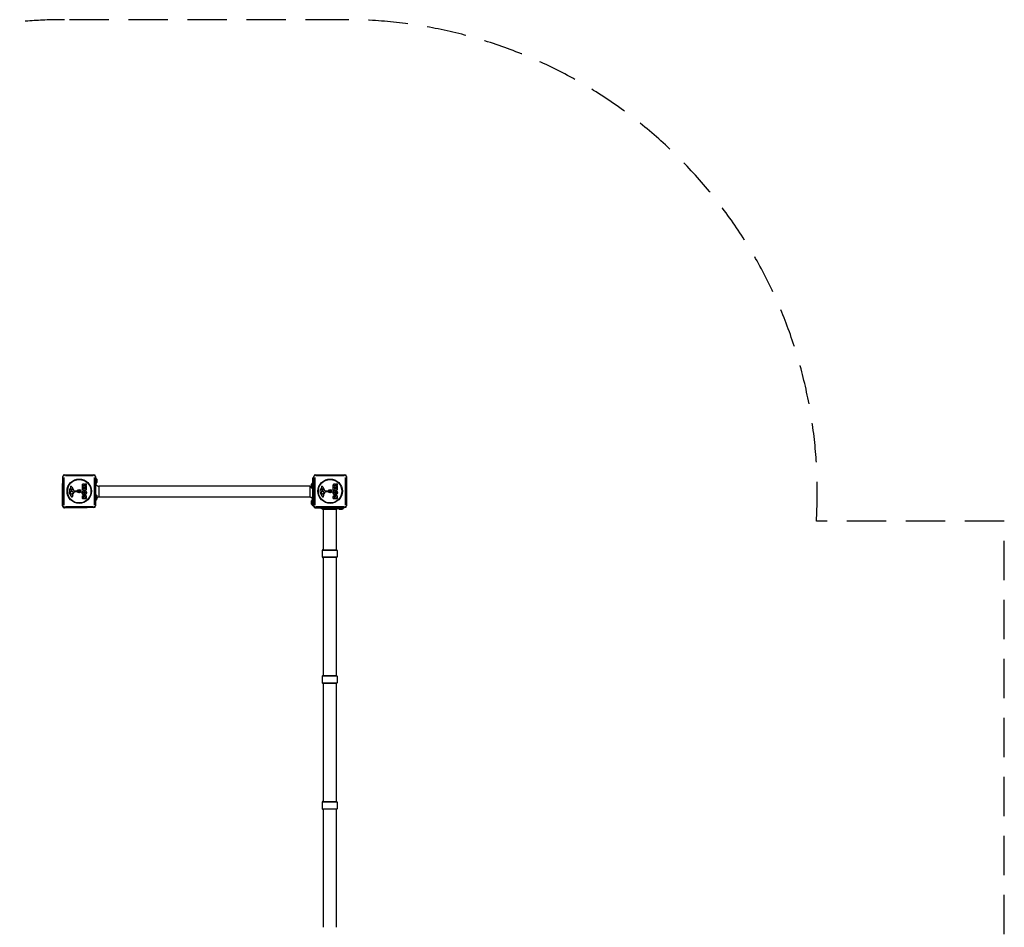
# Model space of a CAD drawing. Units: millimetres. Extents: x -3065 to 2172, y -1551 to 3092.
# Drawn here: x -955 to 2172, y 207 to 3092 of the extents above; entities that cross this region are included whole.
import ezdxf

# ---------------------------------------------------------------- set-up
doc = ezdxf.new("R2010")
doc.units = ezdxf.units.MM
doc.header["$LTSCALE"] = 50
doc.linetypes.add('DASHED', pattern=[0.75, 0.5, -0.25])
doc.layers.add('SW_Toestellen', color=2, linetype='Continuous')

msp = doc.modelspace()

# ---------------------------------------------------------------- linework, layer by layer
at = {"layer": 'SW_Toestellen'}
for p, q in [((-818.2, 1546.4), (-818.2, 1640.4)), ((-814.8, 1637.4), (-814.8, 1549.4)), ((-813.2, 1645.4), (-719.2, 1645.4)), ((-722.2, 1642), (-810.1, 1642)), ((-717.5, 1549.4), (-717.5, 1637.4)), ((-714.2, 1640.4), (-714.2, 1546.4)), ((-713.2, 1635.9), (-714.2, 1635.9)), ((-713.2, 1635.9), (-713.2, 1617.9)), ((-710.3, 1632), (-713.2, 1635.9)), ((-710.3, 1631.9), (-710.3, 1621.8)), ((-710.2, 1622.1), (-710.2, 1631.7)), ((-24.2, 1547.9), (-24.2, 1635.9)), ((-21.2, 1635.9), (-24.2, 1635.9)), ((-21.2, 1546.4), (-21.2, 1640.4)), ((-17.8, 1637.4), (-17.8, 1549.4)), ((-16.2, 1645.4), (77.8, 1645.4)), ((74.8, 1642), (-13.1, 1642)), ((79.5, 1549.4), (79.5, 1637.4)), ((82.8, 1640.4), (82.8, 1546.4)), ((-818.2, 1618), (-818.8, 1618)), ((-818.8, 1593), (-818.8, 1618)), ((-794.3, 1602.6), (-792.7, 1603.9)), ((-792.7, 1604.4), (-793.2, 1605.3)), ((-788.5, 1595.9), (-791.4, 1596)), ((-790.3, 1600.1), (-788.1, 1596.6)), ((-789.7, 1606.8), (-783.7, 1595.7)), ((-782.3, 1594.9), (-774, 1595)), ((-756.1, 1606.5), (-756.1, 1612.6)), ((-756.1, 1596.9), (-756.1, 1604.8)), ((-744, 1606.3), (-755.9, 1606.3)), ((-755.9, 1605), (-753.1, 1605)), ((-744, 1596.7), (-755.9, 1596.7)), ((-752.9, 1604.8), (-752.9, 1601.3)), ((-752.8, 1610.8), (-752.8, 1611.5)), ((-752.7, 1601.1), (-751.8, 1601.1)), ((-750.9, 1610.6), (-752.6, 1610.6)), ((-751.6, 1601.3), (-751.6, 1604.3)), ((-751.4, 1604.5), (-748.6, 1604.5)), ((-750.7, 1611.6), (-750.7, 1610.8)), ((-748.6, 1614.8), (-744.1, 1617.5)), ((-748.4, 1604.3), (-748.4, 1601.3)), ((-748.2, 1601.1), (-747.2, 1601.1)), ((-743.9, 1612.7), (-747.2, 1610.9)), ((-747.1, 1610.6), (-744, 1610.6)), ((-747, 1601.3), (-747, 1604.9)), ((-746.8, 1605.1), (-744, 1605.1)), ((-743.8, 1617.3), (-743.8, 1612.9)), ((-743.8, 1610.4), (-743.8, 1606.5)), ((-743.8, 1604.9), (-743.8, 1596.9)), ((-713.2, 1617.9), (-714, 1617.9)), ((-710.3, 1621.8), (-713.2, 1617.9)), ((-34.2, 1608.9), (-704.2, 1608.9)), ((-28.2, 1614.2), (-28.2, 1604.6)), ((-28.1, 1614.5), (-25.2, 1618.4)), ((-28.1, 1604.3), (-28.1, 1614.4)), ((-28.1, 1604.3), (-25.2, 1600.4)), ((-25.2, 1600.4), (-25.2, 1618.4)), ((-25.2, 1618.4), (-24.2, 1618.4)), ((-25.2, 1600.4), (-24.2, 1600.4)), ((2.7, 1602.6), (4.3, 1603.9)), ((4.3, 1604.4), (3.8, 1605.3)), ((8.5, 1595.9), (5.6, 1596)), ((6.7, 1600.1), (8.9, 1596.6)), ((7.3, 1606.8), (13.3, 1595.7)), ((14.7, 1594.9), (23, 1595)), ((40.9, 1606.5), (40.9, 1612.6)), ((40.9, 1596.9), (40.9, 1604.8)), ((53, 1606.3), (41.1, 1606.3)), ((41.1, 1605), (43.9, 1605)), ((53, 1596.7), (41.1, 1596.7)), ((44.1, 1604.8), (44.1, 1601.3)), ((44.2, 1610.8), (44.2, 1611.5)), ((44.3, 1601.1), (45.2, 1601.1)), ((46.1, 1610.6), (44.4, 1610.6)), ((45.4, 1601.3), (45.4, 1604.3)), ((45.6, 1604.5), (48.4, 1604.5)), ((46.3, 1611.6), (46.3, 1610.8)), ((48.4, 1614.8), (52.9, 1617.5)), ((48.6, 1604.3), (48.6, 1601.3)), ((48.8, 1601.1), (49.8, 1601.1)), ((53.1, 1612.7), (49.8, 1610.9)), ((49.9, 1610.6), (53, 1610.6)), ((50, 1601.3), (50, 1604.9)), ((50.2, 1605.1), (53, 1605.1)), ((53.2, 1617.3), (53.2, 1612.9)), ((53.2, 1610.4), (53.2, 1606.5)), ((53.2, 1604.9), (53.2, 1596.9)), ((-818.8, 1546.4), (-818.8, 1593)), ((-818.7, 1593), (-818.2, 1593)), ((-793, 1586.1), (-794.4, 1589.5)), ((-790.6, 1584.3), (-791.4, 1584.3)), ((-790.7, 1592.2), (-789.5, 1592.2)), ((-789.3, 1592.2), (-787.7, 1592.1)), ((-787.2, 1580.8), (-786.8, 1578.3)), ((-785.7, 1589.9), (-786.6, 1588.3)), ((-774.4, 1591.6), (-781.2, 1591.6)), ((-773.1, 1593.9), (-773.2, 1592.7)), ((-756.1, 1569.8), (-756.1, 1576.2)), ((-744, 1569.6), (-755.9, 1569.6)), ((-753.2, 1574), (-753.2, 1574.6)), ((-751.7, 1573.8), (-753, 1573.8)), ((-751.5, 1574.6), (-751.5, 1574)), ((-748.6, 1574), (-748.6, 1574.8)), ((-746.9, 1573.8), (-748.4, 1573.8)), ((-746.7, 1574.9), (-746.7, 1574)), ((-743.8, 1575.5), (-743.8, 1569.8)), ((-713.2, 1583.4), (-714.2, 1583.4)), ((-713.2, 1565.4), (-714.2, 1565.4)), ((-713.2, 1583.4), (-713.2, 1565.4)), ((-710.3, 1579.5), (-713.2, 1583.4)), ((-710.3, 1569.3), (-713.2, 1565.4)), ((-710.3, 1579.4), (-710.3, 1569.3)), ((-710.2, 1569.6), (-710.2, 1579.2)), ((-34.2, 1574.9), (-704.2, 1574.9)), ((-28.1, 1562), (-25.2, 1565.9)), ((-25.2, 1547.9), (-25.2, 1565.9)), ((-25.2, 1565.9), (-24.3, 1565.9)), ((4, 1586.1), (2.6, 1589.5)), ((6.4, 1584.3), (5.6, 1584.3)), ((6.3, 1592.2), (7.5, 1592.2)), ((7.7, 1592.2), (9.3, 1592.1)), ((9.8, 1580.8), (10.2, 1578.3)), ((11.3, 1589.9), (10.4, 1588.3)), ((22.6, 1591.6), (15.8, 1591.6)), ((23.9, 1593.9), (23.8, 1592.7)), ((40.9, 1569.8), (40.9, 1576.2)), ((53, 1569.6), (41.1, 1569.6)), ((43.8, 1574), (43.8, 1574.6)), ((45.3, 1573.8), (44, 1573.8)), ((45.5, 1574.6), (45.5, 1574)), ((48.4, 1574), (48.4, 1574.8)), ((50.1, 1573.8), (48.6, 1573.8)), ((50.3, 1574.9), (50.3, 1574)), ((53.2, 1575.5), (53.2, 1569.8)), ((-818.7, 1546.4), (-818.2, 1546.4)), ((-719.2, 1541.4), (-813.2, 1541.4)), ((-812.8, 1541.3), (-812.8, 1540.4)), ((-766.2, 1540.4), (-812.8, 1540.4)), ((-810.1, 1544.7), (-722.2, 1544.7)), ((-766.2, 1541.3), (-766.2, 1540.4)), ((-741.2, 1540.4), (-766.2, 1540.4)), ((-741.2, 1540.4), (-741.2, 1541.4)), ((-28.2, 1561.7), (-28.2, 1552.1)), ((-28.1, 1551.8), (-28.1, 1561.9)), ((-28.1, 1551.8), (-25.2, 1547.9)), ((-25.2, 1547.9), (-24.2, 1547.9)), ((-21.2, 1547.9), (-24.2, 1547.9)), ((-21.8, 1546.4), (-21.8, 1547.9)), ((-21.7, 1546.4), (-21.2, 1546.4)), ((77.8, 1541.4), (-16.2, 1541.4)), ((-15.8, 1541.3), (-15.8, 1540.4)), ((-14.7, 1540.4), (-15.8, 1540.4)), ((-14.7, 1541.4), (-14.7, 1539.9)), ((73.3, 1539.9), (-14.7, 1539.9)), ((-13.1, 1544.7), (74.8, 1544.7)), ((2.8, 1538.9), (2.8, 1539.9)), ((20.8, 1538.9), (2.8, 1538.9)), ((6.7, 1536), (2.8, 1538.9)), ((16.9, 1536), (6.8, 1536)), ((7, 1535.9), (16.6, 1535.9)), ((8.3, 1534.9), (7.3, 1535.9)), ((8.3, 1534.9), (8.3, 1407.4)), ((50.3, 1534.9), (8.3, 1534.9)), ((16.9, 1536), (20.8, 1538.9)), ((20.8, 1538.9), (20.8, 1539.9)), ((50.3, 1534.9), (55.3, 1539.9)), ((50.3, 1534.9), (50.3, 1407.4)), ((55.3, 1538.9), (55.3, 1539.9)), ((73.3, 1538.9), (55.3, 1538.9)), ((59.2, 1536), (55.3, 1538.9)), ((69.4, 1536), (59.3, 1536)), ((59.5, 1535.9), (69.1, 1535.9)), ((69.4, 1536), (73.3, 1538.9)), ((73.3, 1541.4), (73.3, 1539.9)), ((73.3, 1538.9), (73.3, 1539.9)), ((7.8, 1407.4), (50.8, 1407.4)), ((5.8, 1405.4), (5.8, 1384.4)), ((52.5, 1405.4), (6.1, 1405.4)), ((6.1, 1384.4), (52.5, 1384.4)), ((50.8, 1382.4), (7.8, 1382.4)), ((8.3, 1382.4), (8.3, 1007.4)), ((50.3, 1382.4), (50.3, 1007.4)), ((52.8, 1405.4), (52.8, 1384.4)), ((5.8, 1005.4), (5.8, 984.4)), ((52.5, 1005.4), (6.1, 1005.4)), ((7.8, 1007.4), (50.8, 1007.4)), ((52.8, 1005.4), (52.8, 984.4)), ((6.1, 984.4), (52.5, 984.4)), ((50.8, 982.4), (7.8, 982.4)), ((8.3, 982.4), (8.3, 607.4)), ((50.3, 982.4), (50.3, 607.4)), ((5.8, 605.4), (5.8, 584.4)), ((52.5, 605.4), (6.1, 605.4)), ((7.8, 607.4), (50.8, 607.4)), ((52.8, 605.4), (52.8, 584.4)), ((6.1, 584.4), (52.5, 584.4)), ((50.8, 582.4), (7.8, 582.4)), ((8.3, 582.4), (8.3, 207.4)), ((50.3, 582.4), (50.3, 207.4))]:
    msp.add_line(p, q, dxfattribs=at)
at = {"layer": 'SW_Toestellen', "color": 254, "linetype": 'DASHED', "ltscale": 5}
msp.add_lwpolyline([(2171.8, 1497.9), (1574.9, 1497.9, 0.432702), (77.8, 3091.9), (-813.2, 3091.9, 0.29427), (-2179.1, 2211.8, 0.295357), (-3064.7, 843.4), (-3064.7, -50.6, 0.437093), (-1448.6, -1546.1), (-20.7, -1546.1, 0.060777), (340, -1502.1), (2171.8, -1502.1)], format="xyb", close=True, dxfattribs=at)
at = {"layer": 'SW_Toestellen'}
for centre, radius in [((-766.2, 1593.4), 38.7), ((-766.2, 1593.4), 37.3), ((30.8, 1593.4), 38.7), ((30.8, 1593.4), 37.3), ((-766.2, 1593.4), 5.5), ((-766.2, 1593.4), 4.75), ((30.8, 1593.4), 5.5), ((30.8, 1593.4), 4.75)]:
    msp.add_circle(centre, radius, dxfattribs=at)
for centre, radius, start, end in [((-813.2, 1640.4), 5, 90, 180), ((-719.2, 1640.4), 5, 0, 90), ((-710.7, 1631.7), 0.5, 0, 36.6342), ((-16.2, 1640.4), 5, 90, 180), ((77.8, 1640.4), 5, 0, 90), ((-786.8, 1593.6), 11.7, 129.3689, 182.1302), ((-792.8, 1607.7), 1.27, 72.1674, 162.7179), ((-792.8, 1607.7), 1.21, 162.7179, 186.8811), ((-791.2, 1607.9), 2.81, 186.8811, 200.2655), ((-783, 1610.9), 11.6, 200.2655, 208.7438), ((-792.6, 1597.9), 1.25, 146.4075, 218.9493), ((-789.4, 1595.8), 5.03, 112.4006, 146.4075), ((-791.3, 1599), 2.94, 218.9493, 268.2808), ((-793, 1604.2), 0.391, 309.3689, 28.7438), ((-794.5, 1602.3), 6.85, 67.3888, 72.1674), ((-793.5, 1604.7), 4.33, 28.7438, 67.3888), ((-791, 1599.7), 0.856, 32.4938, 112.4006), ((-788.5, 1596.4), 0.47, 268.2808, 32.4938), ((-782.3, 1596.4), 1.51, 208.7438, 270.391), ((-774, 1594.1), 0.903, 352.5394, 90.391), ((-774.8, 1598.4), 8.2, 325.9507, 334.0493), ((-766.8, 1594.5), 0.712, 85.9507, 154.0493), ((-766.2, 1603.4), 8.2, 265.9507, 274.0493), ((-765.5, 1594.5), 0.712, 25.9507, 94.0493), ((-757.5, 1598.4), 8.2, 205.9507, 214.0493), ((-755.9, 1606.5), 0.2, 180, 270), ((-755.9, 1604.8), 0.2, 90, 180), ((-755.9, 1596.9), 0.2, 180, 270), ((-753.1, 1604.8), 0.2, 0, 90), ((-752.7, 1601.3), 0.2, 180, 270), ((-752.6, 1610.8), 0.2, 180, 270), ((-751.8, 1601.3), 0.2, 270, 0), ((-751.4, 1604.3), 0.2, 90, 180), ((-750.9, 1610.8), 0.2, 270, 0), ((-748.6, 1604.3), 0.2, 0, 90), ((-748.2, 1601.3), 0.2, 180, 270), ((-747.1, 1610.8), 0.2, 118.4065, 270), ((-747.2, 1601.3), 0.2, 270, 0), ((-746.8, 1604.9), 0.2, 90, 180), ((-744, 1617.3), 0.2, 0, 121.1549), ((-744, 1610.4), 0.2, 0, 90), ((-744, 1606.5), 0.2, 270, 0), ((-744, 1604.9), 0.2, 0, 90), ((-744, 1596.9), 0.2, 270, 0), ((-744, 1612.9), 0.2, 298.4065, 0), ((-710.7, 1622.1), 0.5, 323.3658, 0), ((-27.7, 1614.2), 0.5, 143.3658, 180), ((-27.7, 1604.6), 0.5, 180, 216.6342), ((10.2, 1593.6), 11.7, 129.3689, 182.1302), ((4.2, 1607.7), 1.27, 72.1674, 162.7179), ((4.2, 1607.7), 1.21, 162.7179, 186.8811), ((5.8, 1607.9), 2.81, 186.8811, 200.2655), ((14, 1610.9), 11.6, 200.2655, 208.7438), ((4.4, 1597.9), 1.25, 146.4075, 218.9493), ((7.6, 1595.8), 5.03, 112.4006, 146.4075), ((5.7, 1599), 2.94, 218.9493, 268.2808), ((4, 1604.2), 0.391, 309.3689, 28.7438), ((2.5, 1602.3), 6.85, 67.3888, 72.1674), ((3.5, 1604.7), 4.33, 28.7438, 67.3888), ((6, 1599.7), 0.856, 32.4938, 112.4006), ((8.5, 1596.4), 0.47, 268.2808, 32.4938), ((14.7, 1596.4), 1.51, 208.7438, 270.391), ((23, 1594.1), 0.903, 352.5394, 90.391), ((22.2, 1598.4), 8.2, 325.9507, 334.0493), ((30.2, 1594.5), 0.712, 85.9507, 154.0493), ((30.8, 1603.4), 8.2, 265.9507, 274.0493), ((31.5, 1594.5), 0.712, 25.9507, 94.0493), ((39.5, 1598.4), 8.2, 205.9507, 214.0493), ((41.1, 1606.5), 0.2, 180, 270), ((41.1, 1604.8), 0.2, 90, 180), ((41.1, 1596.9), 0.2, 180, 270), ((43.9, 1604.8), 0.2, 0, 90), ((44.3, 1601.3), 0.2, 180, 270), ((44.4, 1610.8), 0.2, 180, 270), ((45.2, 1601.3), 0.2, 270, 0), ((45.6, 1604.3), 0.2, 90, 180), ((46.1, 1610.8), 0.2, 270, 0), ((48.4, 1604.3), 0.2, 0, 90), ((48.8, 1601.3), 0.2, 180, 270), ((49.9, 1610.8), 0.2, 118.4065, 270), ((49.8, 1601.3), 0.2, 270, 0), ((50.2, 1604.9), 0.2, 90, 180), ((53, 1617.3), 0.2, 0, 121.1549), ((53, 1610.4), 0.2, 0, 90), ((53, 1606.5), 0.2, 270, 0), ((53, 1604.9), 0.2, 0, 90), ((53, 1596.9), 0.2, 270, 0), ((53, 1612.9), 0.2, 298.4065, 0), ((-780.2, 1593.8), 18.3, 182.1302, 198.8323), ((-763.7, 1599.5), 35.8, 198.8323, 221.023), ((-793.6, 1590.6), 1.04, 112.3905, 178.8881), ((-791.9, 1590.6), 2.67, 178.8881, 202.6753), ((-790.4, 1583), 9.24, 91.6935, 112.3905), ((-787.9, 1588.2), 5.5, 202.6753, 217.5187), ((-790.9, 1585.9), 1.75, 217.5187, 249.0675), ((-791.4, 1584.7), 0.391, 249.0675, 270), ((-788.6, 1577.8), 2.8, 221.023, 266.8903), ((-790.6, 1585.8), 1.47, 270, 307.8686), ((-797, 1594), 11.9, 307.8686, 331.2927), ((-789.5, 1589.2), 3.01, 85.9397, 90), ((-788.7, 1576.8), 1.76, 266.8903, 338.9789), ((-787.9, 1589.1), 3.04, 61.6277, 85.9397), ((-783.1, 1581.4), 4.09, 149.4322, 188.9192), ((-791, 1577.7), 4.23, 338.9789, 8.9192), ((-770.2, 1573.8), 19.1, 138.8223, 149.4322), ((-787.3, 1590.3), 1.69, 358.1545, 61.6277), ((-786.4, 1590.2), 0.805, 331.2927, 358.1545), ((-797.1, 1597.3), 16.6, 318.8223, 338.834), ((-781.2, 1591.2), 0.452, 90, 158.834), ((-774.4, 1592.8), 1.2, 270, 352.5394), ((-767.4, 1593.4), 0.712, 145.9507, 214.0493), ((-774.8, 1588.4), 8.2, 25.9507, 34.0493), ((-766.8, 1592.3), 0.712, 205.9507, 274.0493), ((-766.2, 1583.4), 8.2, 85.9507, 94.0493), ((-765.5, 1592.3), 0.712, 265.9507, 334.0493), ((-757.5, 1588.4), 8.2, 145.9507, 154.0493), ((-764.9, 1593.4), 0.712, 325.9507, 34.0493), ((-755.9, 1569.8), 0.2, 180, 270), ((-753, 1574), 0.2, 180, 270), ((-751.7, 1574), 0.2, 270, 0), ((-748.4, 1574), 0.2, 180, 270), ((-746.9, 1574), 0.2, 270, 0), ((-744, 1569.8), 0.2, 270, 0), ((-710.7, 1579.2), 0.5, 0, 36.6342), ((-710.7, 1569.6), 0.5, 323.3658, 0), ((16.8, 1593.8), 18.3, 182.1302, 198.8323), ((33.3, 1599.5), 35.8, 198.8323, 221.023), ((3.4, 1590.6), 1.04, 112.3905, 178.8881), ((5.1, 1590.6), 2.67, 178.8881, 202.6753), ((6.6, 1583), 9.24, 91.6935, 112.3905), ((9.1, 1588.2), 5.5, 202.6753, 217.5187), ((6.1, 1585.9), 1.75, 217.5187, 249.0675), ((5.6, 1584.7), 0.391, 249.0675, 270), ((8.4, 1577.8), 2.8, 221.023, 266.8903), ((6.4, 1585.8), 1.47, 270, 307.8686), ((0, 1594), 11.9, 307.8686, 331.2927), ((7.5, 1589.2), 3.01, 85.9397, 90), ((8.3, 1576.8), 1.76, 266.8903, 338.9789), ((9.1, 1589.1), 3.04, 61.6277, 85.9397), ((13.9, 1581.4), 4.09, 149.4322, 188.9192), ((6, 1577.7), 4.23, 338.9789, 8.9192), ((26.8, 1573.8), 19.1, 138.8223, 149.4322), ((9.7, 1590.3), 1.69, 358.1545, 61.6277), ((10.6, 1590.2), 0.805, 331.2927, 358.1545), ((-0.1, 1597.3), 16.6, 318.8223, 338.834), ((15.8, 1591.2), 0.452, 90, 158.834), ((22.6, 1592.8), 1.2, 270, 352.5394), ((29.6, 1593.4), 0.712, 145.9507, 214.0493), ((22.2, 1588.4), 8.2, 25.9507, 34.0493), ((30.2, 1592.3), 0.712, 205.9507, 274.0493), ((30.8, 1583.4), 8.2, 85.9507, 94.0493), ((31.5, 1592.3), 0.712, 265.9507, 334.0493), ((39.5, 1588.4), 8.2, 145.9507, 154.0493), ((32.1, 1593.4), 0.712, 325.9507, 34.0493), ((41.1, 1569.8), 0.2, 180, 270), ((44, 1574), 0.2, 180, 270), ((45.3, 1574), 0.2, 270, 0), ((48.6, 1574), 0.2, 180, 270), ((50.1, 1574), 0.2, 270, 0), ((53, 1569.8), 0.2, 270, 0), ((-812.8, 1546.4), 6, 180, 270), ((-813.2, 1546.4), 5, 180, 270), ((-719.2, 1546.4), 5, 270, 0), ((-27.7, 1561.7), 0.5, 143.3658, 180), ((-27.7, 1552.1), 0.5, 180, 216.6342), ((-15.8, 1546.4), 6, 180, 270), ((-16.2, 1546.4), 5, 180, 270), ((7, 1536.4), 0.5, 233.3658, 270), ((16.6, 1536.4), 0.5, 270, 306.6342), ((59.5, 1536.4), 0.5, 233.3658, 270), ((69.1, 1536.4), 0.5, 270, 306.6342), ((77.8, 1546.4), 5, 270, 0), ((7.8, 1405.4), 2, 90, 180), ((50.8, 1405.4), 2, 0, 90), ((7.8, 1384.4), 2, 180, 270), ((50.8, 1384.4), 2, 270, 0), ((7.8, 1005.4), 2, 90, 180), ((50.8, 1005.4), 2, 0, 90), ((7.8, 984.4), 2, 180, 270), ((50.8, 984.4), 2, 270, 0), ((7.8, 605.4), 2, 90, 180), ((50.8, 605.4), 2, 0, 90), ((7.8, 584.4), 2, 180, 270), ((50.8, 584.4), 2, 270, 0)]:
    msp.add_arc(centre, radius, start, end, dxfattribs=at)
for centre, major_axis, start_param, end_param in [((-813.2, 1640.4), (-5, 0), 5.11141, 6.221513), ((-813.2, 1640.4), (0, 5), 0.061672, 1.171776), ((-719.2, 1640.4), (0, 5), 5.11141, 6.221513), ((-719.2, 1640.4), (5, 0), 0.061672, 1.171776), ((-16.2, 1640.4), (-5, 0), 5.11141, 6.221513), ((-16.2, 1640.4), (0, 5), 0.061672, 1.171776), ((77.8, 1640.4), (0, 5), 5.11141, 6.221513), ((77.8, 1640.4), (5, 0), 0.061672, 1.171776), ((-813.2, 1546.4), (-5, 0), 0.061672, 1.171776), ((-813.2, 1546.4), (0, -5), 5.11141, 6.221513), ((-719.2, 1546.4), (0, -5), 0.061672, 1.171776), ((-719.2, 1546.4), (5, 0), 5.11141, 6.221513), ((-16.2, 1546.4), (-5, 0), 0.061672, 1.171776), ((-16.2, 1546.4), (0, -5), 5.11141, 6.221513), ((77.8, 1546.4), (0, -5), 0.061672, 1.171776), ((77.8, 1546.4), (5, 0), 5.11141, 6.221513)]:
    msp.add_ellipse(centre, major_axis=major_axis, ratio=0.350756, start_param=start_param, end_param=end_param, dxfattribs=at)
for points, degree in [([(-756.5, 1588.2), (-756.5, 1590.9), (-752.6, 1594.8), (-749.9, 1594.8)], 2), ([(-756.1, 1612.6), (-756.1, 1614.6), (-755.3, 1615.8)], 2), ([(-755.3, 1615.8), (-754.4, 1617.2), (-752.3, 1617.2)], 2), ([(-752.8, 1611.5), (-752.8, 1612.6), (-751.8, 1612.7)], 2), ([(-752.3, 1617.2), (-751, 1617.3), (-750.1, 1616.6)], 2), ([(-751.8, 1612.7), (-751.3, 1612.7), (-750.7, 1612.1), (-750.7, 1611.6)], 2), ([(-750.1, 1616.6), (-749.5, 1616.1), (-749.1, 1615.3)], 2), ([(-749.9, 1594.8), (-747, 1594.8), (-745.1, 1592.8)], 2), ([(-749.1, 1615.3), (-749, 1615), (-748.9, 1614.9)], 2), ([(-24.2, 1618.4), (-24.2, 1618.5), (-24.2, 1618.7), (-24.2, 1618.9)], 3), ([(40.5, 1588.2), (40.5, 1590.9), (44.4, 1594.8), (47.1, 1594.8)], 2), ([(40.9, 1612.6), (40.9, 1614.6), (41.7, 1615.8)], 2), ([(41.7, 1615.8), (42.6, 1617.2), (44.7, 1617.2)], 2), ([(44.2, 1611.5), (44.2, 1612.6), (45.2, 1612.7)], 2), ([(44.7, 1617.2), (46, 1617.3), (46.9, 1616.6)], 2), ([(45.2, 1612.7), (45.7, 1612.7), (46.3, 1612.1), (46.3, 1611.6)], 2), ([(46.9, 1616.6), (47.5, 1616.1), (47.9, 1615.3)], 2), ([(47.1, 1594.8), (50, 1594.8), (51.9, 1592.8)], 2), ([(47.9, 1615.3), (48, 1615), (48.1, 1614.9)], 2), ([(-750, 1581.6), (-752.7, 1581.6), (-756.5, 1585.5), (-756.5, 1588.2)], 2), ([(-756.1, 1576.2), (-756.1, 1577.6), (-755.3, 1578.6)], 2), ([(-755.3, 1578.6), (-754.4, 1579.7), (-753, 1579.8)], 2), ([(-753.2, 1574.6), (-753.2, 1575), (-752.7, 1575.5), (-752.3, 1575.5)], 2), ([(-753, 1579.8), (-752.1, 1579.8), (-751.3, 1579.2)], 2), ([(-752.4, 1588.2), (-752.4, 1589.1), (-751.7, 1589.7)], 2), ([(-749.9, 1586.1), (-750.9, 1586), (-752.4, 1587.2), (-752.4, 1588.2)], 2), ([(-752.3, 1575.5), (-752, 1575.5), (-751.5, 1575), (-751.5, 1574.6)], 2), ([(-751.7, 1589.7), (-751, 1590.3), (-750, 1590.3)], 2), ([(-751.3, 1579.2), (-750.6, 1578.7), (-750.3, 1577.8)], 2), ([(-750.3, 1577.8), (-749.6, 1580.4), (-747.3, 1580.4)], 2), ([(-750, 1590.3), (-749, 1590.3), (-748.3, 1589.8)], 2), ([(-743.3, 1588.1), (-743.4, 1585.4), (-747.3, 1581.6), (-750, 1581.6)], 2), ([(-748.2, 1586.7), (-748.9, 1586.1), (-749.9, 1586.1)], 2), ([(-748.6, 1574.8), (-748.6, 1575.9), (-747.7, 1576)], 2), ([(-748.3, 1589.8), (-747.5, 1589.2), (-747.5, 1588.2)], 2), ([(-747.5, 1588.2), (-747.5, 1587.3), (-748.2, 1586.7)], 2), ([(-747.7, 1576), (-747.3, 1576), (-746.7, 1575.3), (-746.7, 1574.9)], 2), ([(-747.3, 1580.4), (-743.8, 1580.4), (-743.8, 1575.5)], 2), ([(-745.1, 1592.8), (-743.3, 1590.9), (-743.3, 1588.1)], 2), ([(-714.1, 1565.4), (-714.1, 1565.2), (-714.2, 1565), (-714.2, 1564.9)], 3), ([(47, 1581.6), (44.3, 1581.6), (40.5, 1585.5), (40.5, 1588.2)], 2), ([(40.9, 1576.2), (40.9, 1577.6), (41.7, 1578.6)], 2), ([(41.7, 1578.6), (42.6, 1579.7), (44, 1579.8)], 2), ([(43.8, 1574.6), (43.8, 1575), (44.3, 1575.5), (44.7, 1575.5)], 2), ([(44, 1579.8), (44.9, 1579.8), (45.7, 1579.2)], 2), ([(44.6, 1588.2), (44.6, 1589.1), (45.3, 1589.7)], 2), ([(47.1, 1586.1), (46.1, 1586), (44.6, 1587.2), (44.6, 1588.2)], 2), ([(44.7, 1575.5), (45, 1575.5), (45.5, 1575), (45.5, 1574.6)], 2), ([(45.3, 1589.7), (46, 1590.3), (47, 1590.3)], 2), ([(45.7, 1579.2), (46.4, 1578.7), (46.7, 1577.8)], 2), ([(46.7, 1577.8), (47.4, 1580.4), (49.7, 1580.4)], 2), ([(47, 1590.3), (48, 1590.3), (48.7, 1589.8)], 2), ([(53.7, 1588.1), (53.6, 1585.4), (49.7, 1581.6), (47, 1581.6)], 2), ([(48.8, 1586.7), (48.1, 1586.1), (47.1, 1586.1)], 2), ([(48.4, 1574.8), (48.4, 1575.9), (49.3, 1576)], 2), ([(48.7, 1589.8), (49.5, 1589.2), (49.5, 1588.2)], 2), ([(49.5, 1588.2), (49.5, 1587.3), (48.8, 1586.7)], 2), ([(49.3, 1576), (49.7, 1576), (50.3, 1575.3), (50.3, 1574.9)], 2), ([(49.7, 1580.4), (53.2, 1580.4), (53.2, 1575.5)], 2), ([(51.9, 1592.8), (53.7, 1590.9), (53.7, 1588.1)], 2)]:
    msp.add_open_spline(points, degree=degree, dxfattribs=at)
for points, knots in [([(-748.9, 1614.9), (-748.9, 1614.8), (-748.9, 1614.8), (-748.9, 1614.8), (-748.8, 1614.8), (-748.8, 1614.7), (-748.8, 1614.7), (-748.7, 1614.7), (-748.7, 1614.7), (-748.7, 1614.7), (-748.7, 1614.7), (-748.6, 1614.8)], [0, 0, 0, 0, 0.00781289, 0.00781289, 0.01562578, 0.01562578, 0.02343867, 0.02343867, 0.02938866, 0.02938866, 0.03533865, 0.03533865, 0.03533865, 0.03533865]), ([(-714.2, 1618.6), (-714.1, 1618.4), (-714.1, 1618.3), (-714.1, 1618), (-714, 1618), (-714, 1617.9), (-714, 1617.9), (-714, 1617.9), (-714, 1617.9), (-714, 1617.9), (-714, 1617.9), (-714, 1617.9)], [0, 0, 0, 0, 0.1501708, 0.1501708, 0.2905043, 0.2905043, 0.3362505, 0.3362505, 0.3641125, 0.3641125, 0.3719784, 0.3719784, 0.3719784, 0.3719784]), ([(-714, 1617.9), (-713.8, 1616.9), (-713.5, 1615.9), (-712.5, 1613.9), (-711.7, 1612.9), (-710, 1611.2), (-709, 1610.5), (-706.7, 1609.4), (-705.4, 1609), (-704.2, 1608.9)], [0.101147, 0.101147, 0.101147, 0.101147, 0.407013, 0.407013, 0.774438, 0.774438, 1.140144, 1.140144, 1.523026, 1.523026, 1.523026, 1.523026]), ([(-704.2, 1608.9), (-704.2, 1608.9), (-704.2, 1608.8), (-704.2, 1608.6), (-704.2, 1608.2), (-704.2, 1607.4), (-704.2, 1606.3), (-704.2, 1605.2), (-704.2, 1603.8), (-704.2, 1602.1), (-704.2, 1600.5), (-704.2, 1598.5), (-704.2, 1596.5), (-704.2, 1594.5), (-704.2, 1592.4), (-704.2, 1590.3), (-704.2, 1588.2), (-704.2, 1586.2), (-704.2, 1584.3), (-704.2, 1582.4), (-704.2, 1580.7), (-704.2, 1579.3), (-704.2, 1577.9), (-704.2, 1576.8), (-704.2, 1576), (-704.2, 1575.3), (-704.2, 1574.9), (-704.2, 1574.9)], [0.442062, 0.442062, 0.442062, 0.442062, 0.4715328, 0.4715328, 0.4715328, 0.5304744, 0.5304744, 0.5304744, 0.589416, 0.589416, 0.589416, 0.6483576, 0.6483576, 0.6483576, 0.7072992, 0.7072992, 0.7072992, 0.7662408, 0.7662408, 0.7662408, 0.8251824, 0.8251824, 0.8251824, 0.884124, 0.884124, 0.884124, 0.942062, 0.942062, 0.942062, 0.942062]), ([(-34.2, 1608.9), (-33, 1609), (-31.8, 1609.3), (-29.8, 1610.3), (-28.9, 1610.8), (-28.2, 1611.4)], [0, 0, 0, 0, 0.3640352, 0.3640352, 0.6577318, 0.6577318, 0.6577318, 0.6577318]), ([(-34.2, 1608.9), (-34.2, 1608.9), (-34.2, 1608.8), (-34.2, 1608.6), (-34.2, 1608.2), (-34.2, 1607.4), (-34.2, 1606.3), (-34.2, 1605.2), (-34.2, 1603.8), (-34.2, 1602.1), (-34.2, 1600.5), (-34.2, 1598.5), (-34.2, 1596.5), (-34.2, 1594.5), (-34.2, 1592.4), (-34.2, 1590.3), (-34.2, 1588.2), (-34.2, 1586.2), (-34.2, 1584.3), (-34.2, 1582.4), (-34.2, 1580.7), (-34.2, 1579.3), (-34.2, 1577.9), (-34.2, 1576.8), (-34.2, 1576), (-34.2, 1575.3), (-34.2, 1574.9), (-34.2, 1574.9)], [0.442062, 0.442062, 0.442062, 0.442062, 0.4715328, 0.4715328, 0.4715328, 0.5304744, 0.5304744, 0.5304744, 0.589416, 0.589416, 0.589416, 0.6483576, 0.6483576, 0.6483576, 0.7072992, 0.7072992, 0.7072992, 0.7662408, 0.7662408, 0.7662408, 0.8251824, 0.8251824, 0.8251824, 0.884124, 0.884124, 0.884124, 0.942062, 0.942062, 0.942062, 0.942062]), ([(48.1, 1614.9), (48.1, 1614.8), (48.1, 1614.8), (48.1, 1614.8), (48.2, 1614.8), (48.2, 1614.7), (48.2, 1614.7), (48.3, 1614.7), (48.3, 1614.7), (48.3, 1614.7), (48.3, 1614.7), (48.4, 1614.8)], [0, 0, 0, 0, 0.00781289, 0.00781289, 0.01562578, 0.01562578, 0.02343867, 0.02343867, 0.02938866, 0.02938866, 0.03533865, 0.03533865, 0.03533865, 0.03533865]), ([(-704.2, 1574.9), (-705.4, 1574.7), (-706.6, 1574.4), (-708.6, 1573.4), (-709.4, 1572.9), (-710.2, 1572.3)], [0, 0, 0, 0, 0.3758762, 0.3758762, 0.659671, 0.659671, 0.659671, 0.659671]), ([(-24.3, 1565.9), (-24.5, 1566.9), (-24.9, 1567.9), (-25.9, 1569.8), (-26.6, 1570.8), (-28.4, 1572.5), (-29.4, 1573.3), (-31.6, 1574.3), (-32.9, 1574.7), (-34.2, 1574.9)], [0.101186, 0.101186, 0.101186, 0.101186, 0.407258, 0.407258, 0.768949, 0.768949, 1.136778, 1.136778, 1.519425, 1.519425, 1.519425, 1.519425]), ([(-24.2, 1565.1), (-24.2, 1565.3), (-24.2, 1565.5), (-24.3, 1565.7), (-24.3, 1565.8), (-24.3, 1565.9), (-24.3, 1565.9), (-24.3, 1565.9), (-24.3, 1565.9), (-24.3, 1565.9), (-24.3, 1565.9), (-24.3, 1565.9)], [0, 0, 0, 0, 0.1435565, 0.1435565, 0.2905485, 0.2905485, 0.3361858, 0.3361858, 0.3633258, 0.3633258, 0.3720298, 0.3720298, 0.3720298, 0.3720298])]:
    msp.add_open_spline(points, degree=3, knots=knots, dxfattribs=at)

doc.saveas('drawing.dxf')
